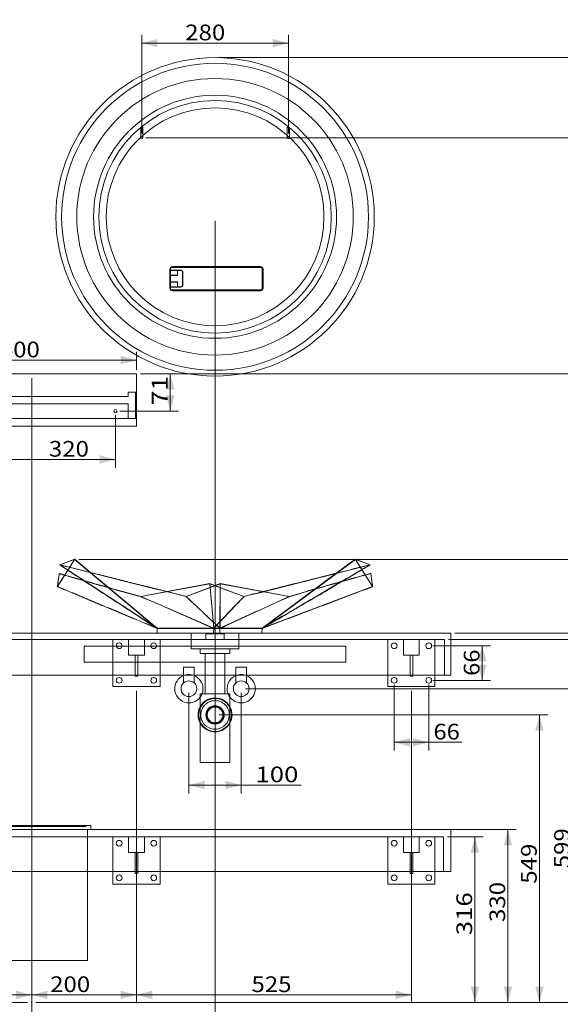
# Model space of a CAD drawing. Units: millimetres. Extents: x 92 to 3697, y 134 to 2957.
# Drawn here: x 1439 to 2472, y 1077 to 2957 of the extents above; entities that cross this region are included whole.
import ezdxf
from ezdxf.lldxf.tags import DXFTag

# ---------------------------------------------------------------- set-up
doc = ezdxf.new("R2010")
doc.units = ezdxf.units.MM
for name, color, linetype, true_color in [('1', 7, 'Continuous', 0xffffff), ('256', 7, 'Continuous', 0xffffff), ('50', 7, 'Continuous', 0xffffff)]:
    doc.layers.add(name, color=color, linetype=linetype, true_color=true_color)
doc.styles.add('blockfont', font='simplex.shx')
tags = doc.linetypes.add('DASHED', pattern=[25.72, 12.86, -12.86]).pattern_tags.tags
tags[6:7] = [DXFTag(74, 4), DXFTag(75, 0), DXFTag(340, '0'), DXFTag(46, 0.0), DXFTag(50, 0.0), DXFTag(44, 0.0), DXFTag(45, 0.0)]
tags[4:5] = [DXFTag(74, 4), DXFTag(75, 0), DXFTag(340, '0'), DXFTag(46, 0.0), DXFTag(50, 0.0), DXFTag(44, 0.0), DXFTag(45, 0.0)]
doc.dimstyles.get("Standard").update_dxf_attribs({"dimtxt": 0.18, "dimasz": 0.18, "dimexe": 0.18, "dimexo": 0.0625, "dimgap": 0.09, "dimtad": 0, "dimtih": 1, "dimtoh": 1, "dimdec": 4, "dimzin": 0, "dimdsep": 46, "dimtxsty": 'Standard', "dimcen": 0.09, "dimadec": 0, "dimazin": 0, "dimtfac": 1, "dimtdec": 4, "dimtofl": 0, "dimtmove": 0, "dimatfit": 3, "dimfxl": 0, "dimtolj": 1, "dimtzin": 0, "dimarcsym": 0})

# ---------------------------------------------------------------- blocks, each defined once
blk = doc.blocks.new('_U2')
at = {"layer": '256', "color": 252, "lineweight": 13}
for p, q in [((1462.3, 1408.6), (1462.3, 1079.2)), ((1662.3, 1298.6), (1662.3, 1079.2)), ((1462.3, 1095.1), (1662.3, 1095.1))]:
    blk.add_line(p, q, dxfattribs=at)
at = {"layer": '256', "color": 252, "lineweight": 18}
for points in [[(1462.3, 1095.1), (1492.3, 1103.1), (1492.3, 1087)], [(1662.3, 1095.1), (1632.3, 1087), (1632.3, 1103.1)]]:
    blk.add_solid(points, dxfattribs=at)
at = {"layer": '256', "color": 252, "linetype": 'Continuous', "lineweight": 18, "insert": (1497.4, 1100.4), "char_height": 30, "attachment_point": 7, "line_spacing_factor": 0.903614, "style": 'blockfont'}
blk.add_mtext('\\W1.1228;200', dxfattribs=at)
blk = doc.blocks.new('_U3')
at = {"layer": '256', "color": 252, "lineweight": 13}
for p, q in [((1462.3, 1408.6), (1462.3, 1079.2)), ((1262.3, 1298.6), (1262.3, 1079.2)), ((1462.3, 1095.1), (1262.3, 1095.1))]:
    blk.add_line(p, q, dxfattribs=at)
at = {"layer": '256', "color": 252, "lineweight": 18}
for points in [[(1262.3, 1095.1), (1292.3, 1103.1), (1292.3, 1087)], [(1462.3, 1095.1), (1432.3, 1087), (1432.3, 1103.1)]]:
    blk.add_solid(points, dxfattribs=at)
at = {"layer": '256', "color": 252, "linetype": 'Continuous', "lineweight": 18, "insert": (1333.2, 1100.4), "char_height": 30, "attachment_point": 7, "line_spacing_factor": 0.903614, "style": 'blockfont'}
blk.add_mtext('\\W1.1228;200', dxfattribs=at)
blk = doc.blocks.new('_U4')
at = {"layer": '256', "color": 252, "lineweight": 13}
for p, q in [((1262.3, 2288.5), (1262.3, 2322.7)), ((1662.3, 2288.5), (1662.3, 2322.7)), ((1262.3, 2306.9), (1662.3, 2306.9))]:
    blk.add_line(p, q, dxfattribs=at)
at = {"layer": '256', "color": 252, "lineweight": 18}
for points in [[(1262.3, 2306.9), (1292.3, 2314.9), (1292.3, 2298.8)], [(1662.3, 2306.9), (1632.3, 2298.8), (1632.3, 2314.9)]]:
    blk.add_solid(points, dxfattribs=at)
at = {"layer": '256', "color": 252, "linetype": 'Continuous', "lineweight": 18, "insert": (1401.3, 2312.2), "char_height": 30, "attachment_point": 7, "line_spacing_factor": 0.903614, "style": 'blockfont'}
blk.add_mtext('\\W1.1228;400', dxfattribs=at)
blk = doc.blocks.new('_U5')
at = {"layer": '256', "color": 252, "lineweight": 13}
for p, q in [((1302.3, 2201.6), (1302.3, 2101.4)), ((1622.3, 2201.6), (1622.3, 2101.4)), ((1302.3, 2117.3), (1622.3, 2117.3))]:
    blk.add_line(p, q, dxfattribs=at)
at = {"layer": '256', "color": 252, "lineweight": 18}
for points in [[(1302.3, 2117.3), (1332.3, 2125.3), (1332.3, 2109.2)], [(1622.3, 2117.3), (1592.3, 2109.2), (1592.3, 2125.3)]]:
    blk.add_solid(points, dxfattribs=at)
at = {"layer": '256', "color": 252, "linetype": 'Continuous', "lineweight": 18, "insert": (1495, 2122.6), "char_height": 30, "attachment_point": 7, "line_spacing_factor": 0.903614, "style": 'blockfont'}
blk.add_mtext('\\W1.1228;320', dxfattribs=at)
blk = doc.blocks.new('_U6')
at = {"layer": '256', "color": 252, "lineweight": 13}
for p, q in [((2154.3, 1687.6), (2154.3, 1561.4)), ((2220.3, 1687.6), (2220.3, 1561.4)), ((2154.3, 1577.3), (2284.3, 1577.3))]:
    blk.add_line(p, q, dxfattribs=at)
at = {"layer": '256', "color": 252, "lineweight": 18}
for points in [[(2154.3, 1577.3), (2184.3, 1585.3), (2184.3, 1569.2)], [(2220.3, 1577.3), (2190.3, 1569.2), (2190.3, 1585.3)]]:
    blk.add_solid(points, dxfattribs=at)
at = {"layer": '256', "color": 252, "linetype": 'Continuous', "lineweight": 18, "insert": (2229.4, 1582.6), "char_height": 30, "attachment_point": 7, "line_spacing_factor": 0.903614, "style": 'blockfont'}
blk.add_mtext('\\W1.1089;66', dxfattribs=at)
blk = doc.blocks.new('_U9')
at = {"layer": '256', "color": 252, "lineweight": 13}
for p, q in [((1762.3, 1671.6), (1762.3, 1479.8)), ((1862.3, 1671.6), (1862.3, 1479.8)), ((1762.3, 1495.6), (1977, 1495.6))]:
    blk.add_line(p, q, dxfattribs=at)
at = {"layer": '256', "color": 252, "lineweight": 18}
for points in [[(1762.3, 1495.6), (1792.3, 1503.7), (1792.3, 1487.6)], [(1862.3, 1495.6), (1832.3, 1487.6), (1832.3, 1503.7)]]:
    blk.add_solid(points, dxfattribs=at)
at = {"layer": '256', "color": 252, "linetype": 'Continuous', "lineweight": 18, "insert": (1889.5, 1501), "char_height": 30, "attachment_point": 7, "line_spacing_factor": 0.903614, "style": 'blockfont'}
blk.add_mtext('\\W1.2033;100', dxfattribs=at)
blk = doc.blocks.new('_U10')
at = {"layer": '256', "color": 252, "lineweight": 13}
for p, q in [((1672.3, 2739.5), (1672.3, 2928.1)), ((1952.3, 2739.5), (1952.3, 2928.1)), ((1672.3, 2912.2), (1952.3, 2912.2))]:
    blk.add_line(p, q, dxfattribs=at)
at = {"layer": '256', "color": 252, "lineweight": 18}
for points in [[(1672.3, 2912.2), (1702.3, 2920.2), (1702.3, 2904.2)], [(1952.3, 2912.2), (1922.3, 2904.2), (1922.3, 2920.2)]]:
    blk.add_solid(points, dxfattribs=at)
at = {"layer": '256', "color": 252, "linetype": 'Continuous', "lineweight": 18, "insert": (1755.3, 2917.5), "char_height": 30, "attachment_point": 7, "line_spacing_factor": 0.903614, "style": 'blockfont'}
blk.add_mtext('\\W1.1228;280', dxfattribs=at)
blk = doc.blocks.new('_U12')
at = {"layer": '256', "color": 252, "lineweight": 13}
for p, q in [((1812.3, 2572.6), (1812.3, 1008.8)), ((1462.3, 2172.6), (1462.3, 1008.8)), ((1462.3, 1024.7), (1812.3, 1024.7))]:
    blk.add_line(p, q, dxfattribs=at)
at = {"layer": '256', "color": 252, "lineweight": 18}
for points in [[(1462.3, 1024.7), (1492.3, 1032.7), (1492.3, 1016.7)], [(1812.3, 1024.7), (1782.3, 1016.7), (1782.3, 1032.7)]]:
    blk.add_solid(points, dxfattribs=at)
at = {"layer": '256', "color": 252, "linetype": 'Continuous', "lineweight": 18, "insert": (1589.5, 1030), "char_height": 30, "attachment_point": 7, "line_spacing_factor": 0.903614, "style": 'blockfont'}
blk.add_mtext('\\W1.1228;350', dxfattribs=at)
blk = doc.blocks.new('_U13')
at = {"layer": '256', "color": 252, "lineweight": 13}
for p, q in [((1112.3, 2572.6), (1112.3, 1008.8)), ((1462.3, 2172.6), (1462.3, 1008.8)), ((1112.3, 1024.7), (1462.3, 1024.7))]:
    blk.add_line(p, q, dxfattribs=at)
at = {"layer": '256', "color": 252, "lineweight": 18}
for points in [[(1112.3, 1024.7), (1142.3, 1032.7), (1142.3, 1016.7)], [(1462.3, 1024.7), (1432.3, 1016.7), (1432.3, 1032.7)]]:
    blk.add_solid(points, dxfattribs=at)
at = {"layer": '256', "color": 252, "linetype": 'Continuous', "lineweight": 18, "insert": (1240.2, 1030), "char_height": 30, "attachment_point": 7, "line_spacing_factor": 0.903614, "style": 'blockfont'}
blk.add_mtext('\\W1.1228;350', dxfattribs=at)
blk = doc.blocks.new('_U14')
at = {"layer": '256', "color": 252, "lineweight": 13}
for p, q in [((1662.3, 1675.6), (1662.3, 1079.2)), ((2187.3, 1675.6), (2187.3, 1079.2)), ((1662.3, 1095.1), (2187.3, 1095.1))]:
    blk.add_line(p, q, dxfattribs=at)
at = {"layer": '256', "color": 252, "lineweight": 18}
for points in [[(1662.3, 1095.1), (1692.3, 1103.1), (1692.3, 1087)], [(2187.3, 1095.1), (2157.3, 1087), (2157.3, 1103.1)]]:
    blk.add_solid(points, dxfattribs=at)
at = {"layer": '256', "color": 252, "linetype": 'Continuous', "lineweight": 18, "insert": (1881.8, 1100.4), "char_height": 30, "attachment_point": 7, "line_spacing_factor": 0.903614, "style": 'blockfont'}
blk.add_mtext('\\W1.1228;525', dxfattribs=at)
blk = doc.blocks.new('_U15')
at = {"layer": '256', "color": 252, "lineweight": 13}
for p, q in [((1462.3, 2272.6), (1462.3, 966.8)), ((662.3, 1697.6), (662.3, 966.8)), ((1462.3, 982.7), (662.3, 982.7))]:
    blk.add_line(p, q, dxfattribs=at)
at = {"layer": '256', "color": 252, "lineweight": 18}
for points in [[(662.3, 982.7), (692.3, 990.7), (692.3, 974.6)], [(1462.3, 982.7), (1432.3, 974.6), (1432.3, 990.7)]]:
    blk.add_solid(points, dxfattribs=at)
at = {"layer": '256', "color": 252, "linetype": 'Continuous', "lineweight": 18, "insert": (928.4, 988), "char_height": 30, "attachment_point": 7, "line_spacing_factor": 0.903614, "style": 'blockfont'}
blk.add_mtext('\\W1.1228;800', dxfattribs=at)
blk = doc.blocks.new('_U17')
at = {"layer": '256', "color": 252, "lineweight": 13}
for p, q in [((1670.2, 2280.6), (1742.8, 2280.6)), ((1726.9, 2280.6), (1726.9, 2209.6)), ((1630.2, 2209.6), (1742.8, 2209.6))]:
    blk.add_line(p, q, dxfattribs=at)
at = {"layer": '256', "color": 252, "lineweight": 18}
for points in [[(1726.9, 2280.6), (1735, 2250.6), (1718.9, 2250.6)], [(1726.9, 2209.6), (1718.9, 2239.6), (1735, 2239.6)]]:
    blk.add_solid(points, dxfattribs=at)
at = {"layer": '256', "color": 252, "linetype": 'Continuous', "lineweight": 18, "insert": (1721.6, 2220.8), "char_height": 30, "attachment_point": 7, "rotation": 90, "line_spacing_factor": 0.903614, "style": 'blockfont'}
blk.add_mtext('\\W1.2326;71', dxfattribs=at)
blk = doc.blocks.new('_U18')
at = {"layer": '256', "color": 252, "lineweight": 13}
for p, q in [((1551.9, 1926.4), (2682.5, 1926.4)), ((2666.6, 1080.6), (2666.6, 1926.4)), ((1470.2, 1080.6), (2682.5, 1080.6))]:
    blk.add_line(p, q, dxfattribs=at)
at = {"layer": '256', "color": 252, "lineweight": 18}
for points in [[(2666.6, 1926.4), (2674.7, 1896.4), (2658.6, 1896.4)], [(2666.6, 1080.6), (2658.6, 1110.6), (2674.7, 1110.6)]]:
    blk.add_solid(points, dxfattribs=at)
at = {"layer": '256', "color": 252, "linetype": 'Continuous', "lineweight": 18, "insert": (2661.3, 1484.8), "char_height": 30, "attachment_point": 7, "rotation": 90, "line_spacing_factor": 0.903614, "style": 'blockfont'}
blk.add_mtext('\\W1.1228;846', dxfattribs=at)
blk = doc.blocks.new('_U19')
at = {"layer": '256', "color": 252, "lineweight": 13}
for p, q in [((1670.2, 2280.6), (2750.5, 2280.6)), ((2734.7, 1080.6), (2734.7, 2280.6)), ((1470.2, 1080.6), (2750.5, 1080.6))]:
    blk.add_line(p, q, dxfattribs=at)
at = {"layer": '256', "color": 252, "lineweight": 18}
for points in [[(2734.7, 2280.6), (2742.7, 2250.6), (2726.6, 2250.6)], [(2734.7, 1080.6), (2726.6, 1110.6), (2742.7, 1110.6)]]:
    blk.add_solid(points, dxfattribs=at)
at = {"layer": '256', "color": 252, "linetype": 'Continuous', "lineweight": 18, "insert": (2729.3, 1682.7), "char_height": 30, "attachment_point": 7, "rotation": 90, "line_spacing_factor": 0.903614, "style": 'blockfont'}
blk.add_mtext('\\W1.1938;1200', dxfattribs=at)
blk = doc.blocks.new('_U20')
at = {"layer": '256', "color": 252, "lineweight": 13}
for p, q in [((1870.2, 1679.6), (2511, 1679.6)), ((2495.1, 1679.6), (2495.1, 1080.6)), ((1470.2, 1080.6), (2511, 1080.6))]:
    blk.add_line(p, q, dxfattribs=at)
at = {"layer": '256', "color": 252, "lineweight": 18}
for points in [[(2495.1, 1679.6), (2503.1, 1649.6), (2487, 1649.6)], [(2495.1, 1080.6), (2487, 1110.6), (2503.1, 1110.6)]]:
    blk.add_solid(points, dxfattribs=at)
at = {"layer": '256', "color": 252, "linetype": 'Continuous', "lineweight": 18, "insert": (2489.8, 1336.8), "char_height": 30, "attachment_point": 7, "rotation": 90, "line_spacing_factor": 0.903614, "style": 'blockfont'}
blk.add_mtext('\\W1.1228;599', dxfattribs=at)
blk = doc.blocks.new('_U21')
at = {"layer": '256', "color": 252, "lineweight": 13}
for p, q in [((1820.2, 1629.6), (2447.8, 1629.6)), ((2431.9, 1629.6), (2431.9, 1080.6)), ((1470.2, 1080.6), (2447.8, 1080.6))]:
    blk.add_line(p, q, dxfattribs=at)
at = {"layer": '256', "color": 252, "lineweight": 18}
for points in [[(2431.9, 1629.6), (2440, 1599.6), (2423.9, 1599.6)], [(2431.9, 1080.6), (2423.9, 1110.6), (2440, 1110.6)]]:
    blk.add_solid(points, dxfattribs=at)
at = {"layer": '256', "color": 252, "linetype": 'Continuous', "lineweight": 18, "insert": (2426.6, 1307.3), "char_height": 30, "attachment_point": 7, "rotation": 90, "line_spacing_factor": 0.903614, "style": 'blockfont'}
blk.add_mtext('\\W1.1228;549', dxfattribs=at)
blk = doc.blocks.new('_U22')
at = {"layer": '256', "color": 252, "lineweight": 13}
for p, q in [((2228.2, 1761.6), (2338.5, 1761.6)), ((2322.6, 1761.6), (2322.6, 1695.6)), ((2228.2, 1695.6), (2338.5, 1695.6))]:
    blk.add_line(p, q, dxfattribs=at)
at = {"layer": '256', "color": 252, "lineweight": 18}
for points in [[(2322.6, 1761.6), (2330.6, 1731.6), (2314.6, 1731.6)], [(2322.6, 1695.6), (2314.6, 1725.6), (2330.6, 1725.6)]]:
    blk.add_solid(points, dxfattribs=at)
at = {"layer": '256', "color": 252, "linetype": 'Continuous', "lineweight": 18, "insert": (2317.3, 1704.1), "char_height": 30, "attachment_point": 7, "rotation": 90, "line_spacing_factor": 0.903614, "style": 'blockfont'}
blk.add_mtext('\\W1.1089;66', dxfattribs=at)
blk = doc.blocks.new('_U23')
at = {"layer": '256', "color": 252, "lineweight": 13}
for p, q in [((2256.2, 1396.6), (2324.3, 1396.6)), ((2308.5, 1080.6), (2308.5, 1396.6)), ((1470.2, 1080.6), (2324.3, 1080.6))]:
    blk.add_line(p, q, dxfattribs=at)
at = {"layer": '256', "color": 252, "lineweight": 18}
for points in [[(2308.5, 1396.6), (2316.5, 1366.6), (2300.4, 1366.6)], [(2308.5, 1080.6), (2300.4, 1110.6), (2316.5, 1110.6)]]:
    blk.add_solid(points, dxfattribs=at)
at = {"layer": '256', "color": 252, "linetype": 'Continuous', "lineweight": 18, "insert": (2303.2, 1208.9), "char_height": 30, "attachment_point": 7, "rotation": 90, "line_spacing_factor": 0.903614, "style": 'blockfont'}
blk.add_mtext('\\W1.2033;316', dxfattribs=at)
blk = doc.blocks.new('_U24')
at = {"layer": '256', "color": 252, "lineweight": 13}
for p, q in [((2258.2, 1773.6), (2564.3, 1773.6)), ((2548.4, 1080.6), (2548.4, 1773.6)), ((1470.2, 1080.6), (2564.3, 1080.6))]:
    blk.add_line(p, q, dxfattribs=at)
at = {"layer": '256', "color": 252, "lineweight": 18}
for points in [[(2548.4, 1773.6), (2556.4, 1743.6), (2540.4, 1743.6)], [(2548.4, 1080.6), (2540.4, 1110.6), (2556.4, 1110.6)]]:
    blk.add_solid(points, dxfattribs=at)
at = {"layer": '256', "color": 252, "linetype": 'Continuous', "lineweight": 18, "insert": (2543.1, 1377.6), "char_height": 30, "attachment_point": 7, "rotation": 90, "line_spacing_factor": 0.903614, "style": 'blockfont'}
blk.add_mtext('\\W1.1228;693', dxfattribs=at)
blk = doc.blocks.new('_U27')
at = {"layer": '256', "color": 252, "lineweight": 13}
for p, q in [((1470.2, 1410.6), (2387.5, 1410.6)), ((2371.6, 1080.6), (2371.6, 1410.6)), ((1470.2, 1080.6), (2387.5, 1080.6))]:
    blk.add_line(p, q, dxfattribs=at)
at = {"layer": '256', "color": 252, "lineweight": 18}
for points in [[(2371.6, 1410.6), (2379.6, 1380.6), (2363.6, 1380.6)], [(2371.6, 1080.6), (2363.6, 1110.6), (2379.6, 1110.6)]]:
    blk.add_solid(points, dxfattribs=at)
at = {"layer": '256', "color": 252, "linetype": 'Continuous', "lineweight": 18, "insert": (2366.3, 1234.2), "char_height": 30, "attachment_point": 7, "rotation": 90, "line_spacing_factor": 0.903614, "style": 'blockfont'}
blk.add_mtext('\\W1.1228;330', dxfattribs=at)
blk = doc.blocks.new('_U28')
at = {"layer": '256', "color": 252, "lineweight": 13}
for p, q in [((2270.2, 1785.6), (2624.6, 1785.6)), ((2608.7, 1080.6), (2608.7, 1785.6)), ((1470.2, 1080.6), (2624.6, 1080.6))]:
    blk.add_line(p, q, dxfattribs=at)
at = {"layer": '256', "color": 252, "lineweight": 18}
for points in [[(2608.7, 1785.6), (2616.8, 1755.6), (2600.7, 1755.6)], [(2608.7, 1080.6), (2600.7, 1110.6), (2616.8, 1110.6)]]:
    blk.add_solid(points, dxfattribs=at)
at = {"layer": '256', "color": 252, "linetype": 'Continuous', "lineweight": 18, "insert": (2603.4, 1429.6), "char_height": 30, "attachment_point": 7, "rotation": 90, "line_spacing_factor": 0.903614, "style": 'blockfont'}
blk.add_mtext('\\W1.1228;705', dxfattribs=at)
blk = doc.blocks.new('_U29')
at = {"layer": '256', "color": 252, "lineweight": 13}
for p, q in [((1680.2, 2731.6), (2816.3, 2731.6)), ((2800.4, 1080.6), (2800.4, 2731.6)), ((1470.2, 1080.6), (2816.3, 1080.6))]:
    blk.add_line(p, q, dxfattribs=at)
at = {"layer": '256', "color": 252, "lineweight": 18}
for points in [[(2800.4, 2731.6), (2808.5, 2701.6), (2792.4, 2701.6)], [(2800.4, 1080.6), (2792.4, 1110.6), (2808.5, 1110.6)]]:
    blk.add_solid(points, dxfattribs=at)
at = {"layer": '256', "color": 252, "linetype": 'Continuous', "lineweight": 18, "insert": (2795.1, 1888.6), "char_height": 30, "attachment_point": 7, "rotation": 90, "line_spacing_factor": 0.903614, "style": 'blockfont'}
blk.add_mtext('\\W1.2604;1651', dxfattribs=at)
blk = doc.blocks.new('_U32')
at = {"layer": '256', "color": 252, "lineweight": 13}
for p, q in [((245.8, 2901), (121.2, 2901)), ((137.1, 1080.6), (137.1, 2901)), ((1454.3, 1080.6), (121.2, 1080.6))]:
    blk.add_line(p, q, dxfattribs=at)
at = {"layer": '256', "color": 252, "lineweight": 18}
for points in [[(137.1, 2901), (145.2, 2871), (129.1, 2871)], [(137.1, 1080.6), (129.1, 1110.6), (145.2, 1110.6)]]:
    blk.add_solid(points, dxfattribs=at)
at = {"layer": '256', "color": 252, "linetype": 'Continuous', "lineweight": 18, "insert": (131.8, 1979), "char_height": 30, "attachment_point": 7, "rotation": 90, "line_spacing_factor": 0.903614, "style": 'blockfont'}
blk.add_mtext('\\W1.1938;1820', dxfattribs=at)

msp = doc.modelspace()

# ---------------------------------------------------------------- linework, layer by layer
at = {"layer": '1', "color": 13, "linetype": 'DASHED', "lineweight": 13}
for p, q in [((1674.3, 2751.6), (1670.3, 2751.6)), ((1670.3, 2751.6), (1670.3, 2731.6)), ((1674.3, 2731.6), (1674.3, 2751.6)), ((1950.3, 2751.6), (1954.3, 2751.6)), ((1950.3, 2751.6), (1950.3, 2731.6)), ((1954.3, 2731.6), (1954.3, 2751.6)), ((1730.9, 2483.9), (1730.9, 2485.4)), ((1898.9, 2485.4), (1730.9, 2485.4)), ((1730.9, 2483.9), (1898.9, 2483.9)), ((1898.9, 2483.9), (1898.9, 2485.4)), ((1727.4, 2480.4), (1725.9, 2480.4)), ((1725.9, 2480.4), (1725.9, 2444.4)), ((1740.9, 2478.6), (1725.9, 2478.6)), ((1725.9, 2478.4), (1746.9, 2478.4)), ((1725.9, 2478.1), (1740.9, 2478.1)), ((1725.9, 2477.9), (1740.9, 2477.9)), ((1740.9, 2469), (1725.9, 2469)), ((1725.9, 2468.6), (1740.9, 2468.6)), ((1727.4, 2478.4), (1727.4, 2480.4)), ((1727.4, 2446.9), (1727.4, 2477.9)), ((1740.9, 2468.6), (1740.9, 2478.6)), ((1740.9, 2477.9), (1746.9, 2477.9)), ((1750.4, 2474.4), (1750.4, 2450.4)), ((1750.9, 2474.4), (1750.9, 2450.4)), ((1902.4, 2480.4), (1903.9, 2480.4)), ((1902.4, 2480.4), (1902.4, 2444.4)), ((1903.9, 2444.4), (1903.9, 2480.4)), ((1740.9, 2456.4), (1725.9, 2456.4)), ((1725.9, 2455.8), (1740.9, 2455.8)), ((1746.9, 2446.9), (1725.9, 2446.9)), ((1740.9, 2446.9), (1725.9, 2446.9)), ((1725.9, 2446.4), (1740.9, 2446.4)), ((1727.4, 2444.4), (1725.9, 2444.4)), ((1727.4, 2444.4), (1727.4, 2446.4)), ((1740.9, 2446.4), (1740.9, 2456.4)), ((1746.9, 2446.4), (1740.9, 2446.4)), ((1902.4, 2444.4), (1903.9, 2444.4)), ((1898.9, 2440.9), (1730.9, 2440.9)), ((1730.9, 2440.9), (1730.9, 2439.4)), ((1730.9, 2439.4), (1898.9, 2439.4)), ((1898.9, 2440.9), (1898.9, 2439.4)), ((1278.3, 2237.6), (1646.3, 2237.6)), ((1646.3, 2245.6), (1660.3, 2245.6)), ((1646.3, 2245.6), (1646.3, 2237.6)), ((1660.3, 2245.6), (1660.3, 2195.6)), ((1278.3, 2223.6), (1646.3, 2223.6)), ((1646.3, 2223.6), (1646.3, 2195.6)), ((1278.3, 2195.6), (1646.3, 2195.6)), ((1660.3, 2195.6), (1646.3, 2195.6)), ((674.3, 1773.6), (2250.3, 1773.6)), ((1617.3, 1760.6), (1617.3, 1773.6)), ((1647.3, 1773.6), (1647.3, 1760.6)), ((1677.3, 1760.6), (1677.3, 1773.6)), ((1707.3, 1773.6), (1707.3, 1760.6)), ((1829.8, 1784.6), (1794.8, 1784.6)), ((1794.8, 1784.6), (1794.8, 1773.6)), ((1829.8, 1773.6), (1829.8, 1784.6)), ((2142.3, 1705.6), (2142.3, 1773.6)), ((2172.3, 1773.6), (2172.3, 1743.6)), ((2202.3, 1743.6), (2202.3, 1773.6)), ((2232.3, 1773.6), (2232.3, 1705.6)), ((2250.3, 1773.6), (2250.3, 1705.6)), ((1617.3, 1705.6), (1617.3, 1730.6)), ((1659.8, 1705.6), (1659.8, 1730.6)), ((1664.8, 1705.6), (1664.8, 1730.6)), ((1707.3, 1730.6), (1707.3, 1705.6)), ((1793.3, 1730.6), (1793.3, 1705.6)), ((1831.2, 1705.6), (1831.2, 1730.6)), ((2172.3, 1743.6), (2202.3, 1743.6)), ((2184.8, 1705.6), (2184.8, 1743.6)), ((2189.8, 1705.6), (2189.8, 1743.6)), ((1772.3, 1720.5), (1752.3, 1720.5)), ((1752.3, 1720.5), (1752.3, 1705.6)), ((1772.3, 1705.6), (1772.3, 1720.5)), ((1872.3, 1720.5), (1852.3, 1720.5)), ((1852.3, 1720.5), (1852.3, 1705.6)), ((1872.3, 1705.6), (1872.3, 1720.5)), ((1565.3, 1416.6), (1359.3, 1416.6)), ((1564.3, 1416.6), (1564.3, 1418.6)), ((1565.3, 1416.6), (1565.3, 1418.6)), ((1568.8, 1330.6), (1568.8, 1410.6)), ((676.3, 1396.6), (2248.3, 1396.6)), ((1617.3, 1330.6), (1617.3, 1396.6)), ((1647.3, 1396.6), (1647.3, 1366.6)), ((1677.3, 1366.6), (1677.3, 1396.6)), ((1707.3, 1396.6), (1707.3, 1330.6)), ((2142.3, 1330.6), (2142.3, 1396.6)), ((2172.3, 1396.6), (2172.3, 1366.6)), ((2202.3, 1366.6), (2202.3, 1396.6)), ((2232.3, 1396.6), (2232.3, 1330.6)), ((2248.3, 1396.6), (2248.3, 1330.6)), ((1647.3, 1366.6), (1677.3, 1366.6)), ((1659.8, 1330.6), (1659.8, 1366.6)), ((1664.8, 1330.6), (1664.8, 1366.6)), ((2172.3, 1366.6), (2202.3, 1366.6)), ((2184.8, 1330.6), (2184.8, 1366.6)), ((2189.8, 1330.6), (2189.8, 1366.6))]:
    msp.add_line(p, q, dxfattribs=at)
at = {"layer": '1', "color": 9, "linetype": 'Continuous', "lineweight": 18}
for p, q in [((1262.3, 2280.6), (1662.3, 2280.6)), ((1662.3, 2180.6), (1662.3, 2280.6)), ((1262.3, 2180.6), (1662.3, 2180.6)), ((662.3, 1785.6), (2262.3, 1785.6)), ((2262.3, 1785.6), (2262.3, 1705.6)), ((1562.3, 1730.6), (1562.3, 1760.6)), ((1562.3, 1760.6), (2062.3, 1760.6)), ((1617.3, 1730.6), (1617.3, 1760.6)), ((1647.3, 1760.6), (1647.3, 1743.6)), ((1677.3, 1743.6), (1677.3, 1760.6)), ((1707.3, 1760.6), (1707.3, 1730.6)), ((1783.9, 1755.6), (1783.9, 1747.1)), ((1840.7, 1747.1), (1840.7, 1755.6)), ((2062.3, 1760.6), (2062.3, 1730.6)), ((2062.3, 1730.6), (1562.3, 1730.6)), ((1647.3, 1743.6), (1677.3, 1743.6)), ((1659.8, 1730.6), (1659.8, 1743.6)), ((1664.8, 1730.6), (1664.8, 1743.6)), ((1840.7, 1747.1), (1783.9, 1747.1)), ((1793.3, 1747.1), (1793.3, 1730.6)), ((1831.2, 1730.6), (1831.2, 1747.1)), ((2262.3, 1705.6), (662.3, 1705.6)), ((1617.3, 1683.6), (1617.3, 1705.6)), ((1659.8, 1703.6), (1659.8, 1705.6)), ((1659.8, 1703.6), (1664.8, 1703.6)), ((1664.8, 1703.6), (1664.8, 1705.6)), ((1707.3, 1705.6), (1707.3, 1683.6)), ((1752.3, 1705.6), (1752.3, 1690.8)), ((1772.3, 1690.8), (1772.3, 1705.6)), ((1793.3, 1705.6), (1793.3, 1669.6)), ((1831.2, 1669.6), (1831.2, 1705.6)), ((1852.3, 1705.6), (1852.3, 1690.8)), ((1872.3, 1690.8), (1872.3, 1705.6)), ((2142.3, 1683.6), (2142.3, 1705.6)), ((2184.8, 1703.6), (2184.8, 1705.6)), ((2184.8, 1703.6), (2189.8, 1703.6)), ((2189.8, 1703.6), (2189.8, 1705.6)), ((2232.3, 1705.6), (2232.3, 1683.6)), ((1707.3, 1683.6), (1617.3, 1683.6)), ((2232.3, 1683.6), (2142.3, 1683.6)), ((1840.7, 1669.6), (1783.9, 1669.6)), ((1783.9, 1669.6), (1783.9, 1538.7)), ((1840.7, 1538.7), (1840.7, 1669.6)), ((1840.7, 1538.7), (1783.9, 1538.7)), ((662.3, 1410.6), (2262.3, 1410.6)), ((1575.3, 1418.6), (1349.3, 1418.6)), ((1575.3, 1410.6), (1575.3, 1418.6)), ((2262.3, 1410.6), (2262.3, 1330.6)), ((2262.3, 1330.6), (662.3, 1330.6)), ((1568.8, 1160.6), (1568.8, 1330.6)), ((1617.3, 1306.6), (1617.3, 1330.6)), ((1659.8, 1326.6), (1659.8, 1330.6)), ((1659.8, 1326.6), (1664.8, 1326.6)), ((1664.8, 1326.6), (1664.8, 1330.6)), ((1707.3, 1330.6), (1707.3, 1306.6)), ((2142.3, 1306.6), (2142.3, 1330.6)), ((2184.8, 1326.6), (2184.8, 1330.6)), ((2184.8, 1326.6), (2189.8, 1326.6)), ((2189.8, 1326.6), (2189.8, 1330.6)), ((2232.3, 1330.6), (2232.3, 1306.6)), ((1707.3, 1306.6), (1617.3, 1306.6)), ((2232.3, 1306.6), (2142.3, 1306.6)), ((1568.8, 1160.6), (1355.7, 1160.6))]:
    msp.add_line(p, q, dxfattribs=at)
for centre, radius in [((1812.3, 2580.6), 304), ((1812.3, 2580.6), 293), ((1812.3, 2580.6), 264), ((1629.3, 1695.6), 5.5), ((1695.3, 1695.6), 5.5), ((1762.3, 1679.6), 15), ((1862.3, 1679.6), 15), ((2154.3, 1695.6), 5.5), ((2220.3, 1695.6), 5.5), ((1629.3, 1318.6), 5.5), ((1695.3, 1318.6), 5.5), ((2154.3, 1318.6), 5.5), ((2220.3, 1318.6), 5.5)]:
    msp.add_circle(centre, radius, dxfattribs=at)
at = {"layer": '1', "color": 13, "linetype": 'DASHED', "lineweight": 13}
for centre, radius in [((1812.3, 2580.6), 232), ((1812.3, 2580.6), 222), ((1812.3, 2580.6), 208), ((1672.3, 2731.6), 2), ((1952.3, 2731.6), 2), ((1622.3, 2209.6), 3), ((2154.3, 1761.6), 5.5), ((2220.3, 1761.6), 5.5), ((1812.3, 1629.6), 31.5), ((1812.3, 1629.6), 17.5), ((1812.3, 1629.6), 16.5), ((1812.3, 1629.6), 16), ((1812.3, 1629.6), 15), ((1629.3, 1384.6), 5.5), ((1695.3, 1384.6), 5.5), ((2154.3, 1384.6), 5.5), ((2220.3, 1384.6), 5.5)]:
    msp.add_circle(centre, radius, dxfattribs=at)
for centre, radius, start, end in [((1730.9, 2480.4), 5, 90, 180), ((1730.9, 2480.4), 3.5, 90, 180), ((1898.9, 2480.4), 5, 0, 90), ((1898.9, 2480.4), 3.5, 0, 90), ((1746.9, 2474.4), 4, 0, 90), ((1746.9, 2474.4), 3.5, 0, 90), ((1730.9, 2444.4), 5, 180, 270), ((1730.9, 2444.4), 3.5, 180, 270), ((1746.9, 2450.4), 4, 270, 0), ((1746.9, 2450.4), 3.5, 270, 0), ((1898.9, 2444.4), 3.5, 270, 0), ((1898.9, 2444.4), 5, 270, 0), ((1629.3, 1761.6), 5.5, 90, 190.4794), ((1629.3, 1761.6), 5.5, 349.5206, 90), ((1695.3, 1761.6), 5.5, 90, 190.4794), ((1695.3, 1761.6), 5.5, 349.5206, 90), ((1762.3, 1679.6), 27, 90, 111.7406), ((1762.3, 1679.6), 27, 68.2594, 90), ((1862.3, 1679.6), 27, 90, 111.7406), ((1862.3, 1679.6), 27, 68.2594, 90), ((1762.3, 1679.6), 27, 323.1281, 338.3831), ((1812.3, 1629.6), 32.5, 29.0981, 150.9019), ((1862.3, 1679.6), 27, 201.6169, 216.8719), ((1812.3, 1629.6), 32.5, 209.0925, 270), ((1812.3, 1629.6), 32.5, 270, 330.9075)]:
    msp.add_arc(centre, radius, start, end, dxfattribs=at)
at = {"layer": '1', "color": 9, "linetype": 'Continuous', "lineweight": 18}
for centre, radius, start, end in [((1629.3, 1761.6), 5.5, 190.4794, 349.5206), ((1695.3, 1761.6), 5.5, 190.4794, 349.5206), ((1762.3, 1679.6), 27, 111.7406, 323.1281), ((1762.3, 1679.6), 27, 0, 68.2594), ((1862.3, 1679.6), 27, 111.7406, 201.6169), ((1862.3, 1679.6), 27, 0, 68.2594), ((1762.3, 1679.6), 27, 338.3831, 0), ((1862.3, 1679.6), 27, 216.8719, 0), ((1812.3, 1629.6), 32.5, 150.9019, 209.0925), ((1812.3, 1629.6), 32.5, 330.9075, 29.0981)]:
    msp.add_arc(centre, radius, start, end, dxfattribs=at)
at = {"layer": '1', "color": 13, "linetype": 'DASHED', "lineweight": 13}
msp.add_open_spline([(1812.3, 1656.9), (1816.4, 1656.9), (1820.3, 1655.9), (1825.4, 1653.6), (1827, 1652.6), (1829.9, 1650.5), (1831.1, 1649.4), (1834.6, 1645.7), (1836.3, 1643), (1838.1, 1638.5), (1838.6, 1636.9), (1839.4, 1633.4), (1839.6, 1631.5), (1839.6, 1627.4), (1839.3, 1625.5), (1838.6, 1622.1), (1838.1, 1620.5), (1836.2, 1616), (1834.5, 1613.3), (1829.9, 1608.5), (1827.1, 1606.3), (1821.9, 1604), (1820.1, 1603.3), (1816.3, 1602.5), (1814.2, 1602.3), (1808.2, 1602.3), (1804.2, 1603.2), (1797.4, 1606.4), (1794.5, 1608.5), (1790, 1613.4), (1788.3, 1616.1), (1786.4, 1620.6), (1785.9, 1622.1), (1785.2, 1625.6), (1784.9, 1627.5), (1784.9, 1631.6), (1785.2, 1633.5), (1785.9, 1637), (1786.4, 1638.5), (1788.3, 1643), (1790, 1645.8), (1793.4, 1649.4), (1794.7, 1650.5), (1797.5, 1652.6), (1799.1, 1653.6), (1802.5, 1655.1), (1804.4, 1655.8), (1808.2, 1656.7), (1810.2, 1656.9), (1812.3, 1656.9)], degree=3, knots=[0, 0, 0, 0, 0.0625, 0.0625, 0.09375, 0.09375, 0.125, 0.125, 0.1875, 0.1875, 0.21875, 0.21875, 0.25, 0.25, 0.28125, 0.28125, 0.3125, 0.3125, 0.375, 0.375, 0.4375, 0.4375, 0.46875, 0.46875, 0.5, 0.5, 0.5625, 0.5625, 0.625, 0.625, 0.6875, 0.6875, 0.71875, 0.71875, 0.75, 0.75, 0.78125, 0.78125, 0.8125, 0.8125, 0.875, 0.875, 0.90625, 0.90625, 0.9375, 0.9375, 0.96875, 0.96875, 1, 1, 1, 1], dxfattribs=at)
at = {"layer": '1', "color": 172, "linetype": 'Continuous', "lineweight": 18}
msp.add_point((1462.3, 1080.6), dxfattribs=at)
at = {"layer": '256', "color": 252, "linetype": 'Continuous', "lineweight": 13}
for p, q in [((1820.2, 2884.6), (2898.5, 2884.6)), ((1470.2, 1080.6), (2898.5, 1080.6))]:
    msp.add_line(p, q, dxfattribs=at)
at = {"layer": '50', "color": 13, "linetype": 'DASHED', "lineweight": 13}
for p, q in [((1544.3, 1926.8), (1511.5, 1874.8)), ((1515.8, 1915.8), (1543.9, 1926.4)), ((1543.9, 1926.4), (1531, 1905.9)), ((1543.9, 1926.4), (1701.5, 1794.7)), ((1902.4, 1794.7), (2080.4, 1926.3)), ((1516.2, 1916.2), (1701.8, 1795.1)), ((1574.3, 1901.7), (1701.8, 1795.1)), ((1670.5, 1855.4), (1802.4, 1879.8)), ((1802.4, 1879.8), (1809.8, 1794.7)), ((1821.7, 1795.1), (1822.1, 1880.5)), ((2113, 1874.8), (2099, 1897)), ((2113.1, 1874.8), (2099, 1897)), ((1670.7, 1855.8), (1720.6, 1865.1)), ((1867.5, 1855.5), (1802.4, 1879.8)), ((1803.1, 1873.3), (1809.8, 1795.1)), ((1867.5, 1855.9), (1812, 1876.6)), ((1902.1, 1795.1), (2113, 1874.8)), ((1902.1, 1795.1), (2003.8, 1870.3)), ((1670.7, 1855.8), (1809.8, 1795.1)), ((1821.7, 1795.1), (1757.1, 1855.9)), ((1701.8, 1794.7), (1701.8, 1795.1)), ((1821.7, 1795.1), (1701.8, 1795.1)), ((1809.6, 1785.6), (1809.8, 1795.1)), ((1821.7, 1794.7), (1821.7, 1795.1)), ((1902.1, 1795.1), (1821.7, 1795.1)), ((1902.1, 1794.7), (1902.1, 1795.1)), ((1766.5, 1785.6), (1766.5, 1760.6)), ((1858, 1760.6), (1858, 1785.6))]:
    msp.add_line(p, q, dxfattribs=at)
at = {"layer": '50', "color": 9, "linetype": 'Continuous', "lineweight": 18}
for p, q in [((1516.2, 1916.2), (1544.3, 1926.8)), ((1544.3, 1926.8), (1574.3, 1901.7)), ((2003.8, 1870.3), (2080.1, 1926.7)), ((2108.3, 1916.2), (2080.1, 1926.7)), ((2099, 1897), (2080.1, 1926.7)), ((2108.7, 1915.8), (2080.4, 1926.3)), ((2099, 1897), (2080.4, 1926.3)), ((1531, 1905.9), (1511.1, 1874.4)), ((1720.6, 1865.1), (1802.5, 1880.2)), ((1757.1, 1855.9), (1822.1, 1880.5)), ((1757.1, 1855.6), (1822.1, 1880.1)), ((1802.5, 1880.2), (1803.1, 1873.3)), ((1812, 1876.6), (1802.5, 1880.2)), ((1821.8, 1794.7), (1822.1, 1880.1)), ((1953.8, 1855.8), (1822.1, 1880.5)), ((1954, 1855.5), (1822.1, 1880.1)), ((2113.4, 1874.3), (2113.1, 1874.8)), ((1701.6, 1785.6), (1701.8, 1794.7)), ((1821.6, 1785.6), (1821.7, 1794.7)), ((1901.9, 1785.6), (1902.1, 1794.7)), ((1766.5, 1760.6), (1766.5, 1755.6)), ((1766.5, 1755.6), (1858, 1755.6)), ((1858, 1755.6), (1858, 1760.6))]:
    msp.add_line(p, q, dxfattribs=at)
at = {"layer": '50', "color": 13, "linetype": 'DASHED', "lineweight": 13}
for points, degree in [([(1543.9, 1926.4), (1544.3, 1926.8)], 1), ([(1867.4, 1855.4), (1947.8, 1875.6), (2028.3, 1895.7), (2108.7, 1915.8)], 3), ([(2108.3, 1916.2), (1902.1, 1795.1)], 1), ([(2044.2, 1900.2), (2065.6, 1905.5), (2087, 1910.9), (2108.3, 1916.2)], 3), ([(1802.4, 1879.8), (1802.5, 1880.2)], 1), ([(1511.1, 1874.4), (1511.5, 1874.8)], 1), ([(1511.3, 1874.3), (1511.4, 1874.4), (1511.4, 1874.6), (1511.5, 1874.8)], 3), ([(1511.5, 1874.8), (1701.8, 1795.1)], 1), ([(1867.5, 1855.9), (1879.7, 1859), (1891.9, 1862.1), (1904.1, 1865.1)], 3), ([(2113.2, 1874.3), (2113.1, 1874.4), (2113.1, 1874.6), (2113, 1874.8)], 3), ([(1670.5, 1855.4), (1670.7, 1855.8)], 1), ([(1670.5, 1855.4), (1670.8, 1855.3)], 1), ([(1670.8, 1855.3), (1670.7, 1855.8)], 1), ([(1757.2, 1855.4), (1757.2, 1855.6), (1757.1, 1855.8), (1757.1, 1855.9)], 3), ([(1809.8, 1795.1), (1867.5, 1855.9)], 1), ([(1821.7, 1795.1), (1953.8, 1855.8)], 1), ([(1867.4, 1855.4), (1867.4, 1855.6), (1867.5, 1855.8), (1867.5, 1855.9)], 3), ([(1867.4, 1855.4), (1867.5, 1855.5)], 1), ([(1867.5, 1855.5), (1867.5, 1855.9)], 1), ([(1953.6, 1855.3), (1953.8, 1855.8)], 1), ([(1902.4, 1794.7), (1871.5, 1794.7), (1840.7, 1794.7), (1809.8, 1794.7)], 3), ([(1902.4, 1794.7), (1902.4, 1794.7), (1902.4, 1794.7), (1902.4, 1794.7)], 3)]:
    msp.add_open_spline(points, degree=degree, dxfattribs=at)
at = {"layer": '50', "color": 9, "linetype": 'Continuous', "lineweight": 18}
for points, degree in [([(2080.4, 1926.3), (2080.1, 1926.7)], 1), ([(1514.6, 1899.2), (1513.5, 1891.5), (1512.5, 1883.3), (1511.4, 1874.8)], 3), ([(1514.6, 1899.2), (1514.7, 1899.6)], 1), ([(1525.9, 1896.4), (1522.2, 1897.5), (1518.5, 1898.6), (1514.7, 1899.6)], 3), ([(1515.8, 1915.8), (1516.2, 1916.2)], 1), ([(1516.2, 1916.2), (1757.1, 1855.9)], 1), ([(1904.1, 1865.1), (1950.8, 1876.8), (1997.5, 1888.5), (2044.2, 1900.2)], 3), ([(1953.6, 1855.3), (1999.7, 1868.8), (2051.8, 1883.5), (2109.9, 1899.5)], 3), ([(2108.7, 1915.8), (2108.3, 1916.2)], 1), ([(2108.7, 1915.8), (2108.3, 1916.2)], 1), ([(2108.7, 1915.8), (2108.7, 1915.8), (2108.7, 1915.8), (2108.7, 1915.8)], 3), ([(2109.9, 1899.5), (2109.8, 1899.9)], 1), ([(1822.1, 1880.1), (1822.1, 1880.5)], 1), ([(1511.1, 1874.4), (1511.3, 1874.3)], 1), ([(2113.4, 1874.3), (2113, 1874.8)], 1), ([(2113.2, 1874.3), (2113.4, 1874.3)], 1), ([(1757.1, 1855.6), (1757.1, 1855.9)], 1), ([(1757.2, 1855.4), (1757.1, 1855.6)], 1), ([(1953.6, 1855.3), (1954, 1855.5)], 1), ([(1954, 1855.5), (1953.8, 1855.8)], 1), ([(1701.5, 1794.7), (1701.5, 1794.7), (1701.5, 1794.7), (1701.5, 1794.7)], 3)]:
    msp.add_open_spline(points, degree=degree, dxfattribs=at)
for points, knots in [([(1514.7, 1899.6), (1514.5, 1897.6), (1513.9, 1893.7), (1513.1, 1887.6), (1512.3, 1881.3), (1511.7, 1876.9), (1511.5, 1874.8)], [0, 0, 0, 0, 0.250182, 0.50024, 0.750176, 1, 1, 1, 1]), ([(1515.8, 1915.8), (1515.9, 1915.8), (1516, 1915.8), (1596.4, 1895.7), (1676.7, 1875.6), (1757, 1855.5), (1757.1, 1855.4), (1757.2, 1855.4)], [0, 0, 0, 0, 0.000992, 0.000992, 0.998922, 0.998922, 1, 1, 1, 1]), ([(1515.8, 1915.8), (1519, 1913.8), (1522.1, 1911.7), (1553.1, 1891.5), (1580.9, 1873.4), (1636.5, 1837.1), (1664.4, 1818.9), (1695.3, 1798.8), (1698.4, 1796.7), (1701.5, 1794.7)], [0, 0, 0, 0, 0.051078, 0.051078, 0.500449, 0.500449, 0.94982, 0.94982, 1, 1, 1, 1]), ([(1953.8, 1855.8), (1965.7, 1859.3), (1990.2, 1866.4), (2028.1, 1877.2), (2068.2, 1888.5), (2095.7, 1896.1), (2109.8, 1899.9)], [0, 0, 0, 0, 0.228959, 0.47194, 0.728954, 1, 1, 1, 1]), ([(2108.7, 1915.8), (2103.6, 1912.8), (2098.6, 1909.9), (2093.3, 1906.8), (2093.1, 1906.7), (2092.9, 1906.6)], [0, 0, 0, 0, 0.964086, 0.964086, 1, 1, 1, 1]), ([(2109.9, 1899.5), (2110.2, 1897.3), (2110.4, 1895.1), (2110.9, 1891.9), (2111, 1890.8), (2111.2, 1889.2), (2111.3, 1888.6), (2111.4, 1887.8), (2111.4, 1887.6), (2111.5, 1887.2), (2111.5, 1887), (2111.5, 1886.8), (2111.5, 1886.8), (2111.5, 1886.6), (2111.5, 1886.6), (2112.1, 1882.4), (2112.6, 1878.3), (2113.2, 1874.3), (2113.2, 1874.3), (2113.2, 1874.3)], [0, 0, 0, 0, 0.249548, 0.249548, 0.374323, 0.374323, 0.43671, 0.43671, 0.467903, 0.467903, 0.4835, 0.4835, 0.491299, 0.491299, 0.499097, 0.499097, 0.998194, 0.998194, 1, 1, 1, 1]), ([(1511.3, 1874.3), (1543, 1861), (1574.7, 1847.7), (1638.1, 1821.2), (1669.8, 1807.9), (1701.5, 1794.7)], [0, 0, 0, 0, 0.499786, 0.499786, 1, 1, 1, 1]), ([(1902.4, 1794.7), (1937.5, 1807.9), (1972.7, 1821.2), (2042.9, 1847.7), (2078.1, 1861), (2113.2, 1874.3)], [0, 0, 0, 0, 0.50023, 0.50023, 1, 1, 1, 1]), ([(1821.8, 1794.7), (1821, 1795.5), (1820.2, 1796.2), (1809.4, 1806.4), (1799.4, 1815.7), (1779.2, 1834.8), (1768.9, 1844.5), (1758.1, 1854.6), (1757.7, 1855), (1757.2, 1855.4)], [0, 0, 0, 0, 0.037998, 0.037998, 0.50059, 0.50059, 0.978685, 0.978685, 1, 1, 1, 1]), ([(1821.8, 1794.7), (1843.8, 1804.8), (1865.8, 1814.9), (1909.7, 1835.1), (1931.7, 1845.2), (1953.6, 1855.3)], [0, 0, 0, 0, 0.500708, 0.500708, 1, 1, 1, 1]), ([(1821.8, 1794.7), (1821.7, 1794.7), (1821.7, 1794.7), (1781.6, 1794.7), (1741.6, 1794.7), (1701.6, 1794.7), (1701.5, 1794.7), (1701.5, 1794.7)], [0, 0, 0, 0, 0.00149, 0.00149, 0.998634, 0.998634, 1, 1, 1, 1]), ([(1902.4, 1794.7), (1902.3, 1794.7), (1902.3, 1794.7), (1875.5, 1794.7), (1848.7, 1794.7), (1821.9, 1794.7), (1821.8, 1794.7), (1821.8, 1794.7)], [0, 0, 0, 0, 0.001274, 0.001274, 0.998484, 0.998484, 1, 1, 1, 1])]:
    msp.add_open_spline(points, degree=3, knots=knots, dxfattribs=at)
at = {"layer": '50', "color": 13, "linetype": 'DASHED', "lineweight": 13}
for points, knots in [([(1670.8, 1855.3), (1670.7, 1855.3), (1670.6, 1855.3), (1622.5, 1868.4), (1570.6, 1883), (1514.6, 1899.2)], [0, 0, 0, 0, 0.002154, 0.002154, 1, 1, 1, 1]), ([(2092.9, 1906.6), (2063.8, 1889.4), (2034.6, 1872.3), (1976.1, 1838), (1946.8, 1820.7), (1912.4, 1800.6), (1907.4, 1797.6), (1902.4, 1794.7)], [0, 0, 0, 0, 0.459123, 0.459123, 0.921212, 0.921212, 1, 1, 1, 1]), ([(2109.8, 1899.9), (2110, 1897.8), (2110.6, 1893.3), (2111.4, 1887), (2112.2, 1880.8), (2112.8, 1876.8), (2113, 1874.8)], [0, 0, 0, 0, 0.247647, 0.5, 0.747011, 1, 1, 1, 1]), ([(1670.7, 1855.8), (1658.4, 1859.2), (1633.4, 1866), (1595.2, 1876.7), (1559.2, 1886.9), (1535.9, 1893.5), (1525.9, 1896.4)], [0, 0, 0, 0, 0.253509, 0.517596, 0.792267, 1, 1, 1, 1]), ([(1511.4, 1874.8), (1511.4, 1874.6), (1511.4, 1874.5), (1511.3, 1874.3), (1511.3, 1874.3), (1511.3, 1874.3)], [0, 0, 0, 0, 0.905235, 0.905235, 1, 1, 1, 1]), ([(1670.8, 1855.3), (1694, 1845.2), (1717.1, 1835.1), (1763.4, 1814.9), (1786.6, 1804.8), (1809.8, 1794.7)], [0, 0, 0, 0, 0.499417, 0.499417, 1, 1, 1, 1]), ([(1809.8, 1794.7), (1811, 1795.9), (1812.2, 1797.2), (1821.8, 1807.3), (1830.2, 1816.2), (1847, 1834), (1855.4, 1842.8), (1865, 1852.9), (1866.2, 1854.2), (1867.4, 1855.4)], [0, 0, 0, 0, 0.062046, 0.062046, 0.500267, 0.500267, 0.938488, 0.938488, 1, 1, 1, 1]), ([(1701.5, 1794.7), (1701.5, 1794.7), (1701.6, 1794.7), (1737.7, 1794.7), (1773.7, 1794.7), (1809.8, 1794.7), (1809.8, 1794.7), (1809.8, 1794.7)], [0, 0, 0, 0, 0.001475, 0.001475, 0.998695, 0.998695, 1, 1, 1, 1])]:
    msp.add_open_spline(points, degree=3, knots=knots, dxfattribs=at)

# ---------------------------------------------------------------- dimensions: what is measured, and where the dimension line sits
at = {"layer": '256', "color": 252, "linetype": 'Continuous', "lineweight": 18}
for base, p1, p2, picture, middle in [((1952.3, 2912.2), (1672.3, 2731.6), (1952.3, 2731.6), '_U10', (1795.3, 2912.2)), ((1462.3, 1024.7), (1112.3, 2580.6), (1462.3, 2180.6), '_U13', (1280.2, 1024.7)), ((1812.3, 1024.7), (1462.3, 2180.6), (1812.3, 2580.6), '_U12', (1629.6, 1024.7)), ((1662.3, 2306.9), (1262.3, 2280.6), (1662.3, 2280.6), '_U4', (1441.4, 2306.9)), ((662.3, 982.7), (1462.3, 2280.6), (662.3, 1745.6), '_U15', (968.5, 982.7)), ((1622.3, 2117.3), (1302.3, 2209.6), (1622.3, 2209.6), '_U5', (1535, 2117.3)), ((2220.3, 1577.3), (2154.3, 1695.6), (2220.3, 1695.6), '_U6', (2542, 1577.3)), ((2187.3, 1095.1), (1662.3, 1683.6), (2187.3, 1683.6), '_U14', (1921.9, 1095.1)), ((1862.3, 1495.6), (1762.3, 1679.6), (1862.3, 1679.6), '_U9', (2196.8, 1495.6))]:
    dim = msp.add_linear_dim(base=base, p1=p1, p2=p2, dimstyle='Standard', override={"dimtxt": 30, "dimasz": 30, "dimexe": 15.875, "dimexo": 7.9375, "dimgap": 15, "dimtad": 1, "dimtih": 1, "dimtoh": 0, "dimdec": 0, "dimlfac": 1, "dimzin": 8, "dimdsep": 44, "dimlunit": 2, "dimtxsty": 'blockfont', "dimsah": 1, "dimse1": 0, "dimse2": 0, "dimsd1": 0, "dimsd2": 0, "dimclrd": 252, "dimclre": 252, "dimclrt": 252, "dimtol": 0, "dimtm": -0.1, "dimtfac": 0.105833, "dimtdec": 2, "dimtofl": 1, "dimtmove": 0, "dimatfit": 2, "dimtzin": 8, "dimlwd": 13, "dimlwe": 13}, dxfattribs=at)
    dim.commit()
    dim.dimension.update_dxf_attribs({"geometry": picture, "text_midpoint": middle, "dimtype": 160})
for base, p1, p2, picture, middle in [((137.1, 2901), (1462.3, 1080.6), (253.8, 2901), '_U32', (137.1, 2035.4)), ((2800.4, 2731.6), (1462.3, 1080.6), (1672.3, 2731.6), '_U29', (2800.4, 1945)), ((2734.7, 2280.6), (1462.3, 1080.6), (1662.3, 2280.6), '_U19', (2734.7, 1739.1)), ((1726.9, 2209.6), (1662.3, 2280.6), (1622.3, 2209.6), '_U17', (1726.9, 2244.4)), ((2666.6, 1926.4), (1462.3, 1080.6), (1543.9, 1926.4), '_U18', (2666.6, 1524.8)), ((2608.7, 1785.6), (1462.3, 1080.6), (2262.3, 1785.6), '_U28', (2608.7, 1469.6)), ((2548.4, 1773.6), (1462.3, 1080.6), (2250.3, 1773.6), '_U24', (2548.4, 1417.6)), ((2322.6, 1695.6), (2220.3, 1761.6), (2220.3, 1695.6), '_U22', (2322.6, 1727.8)), ((2495.1, 1080.6), (1862.3, 1679.6), (1462.3, 1080.6), '_U20', (2495.1, 1376.9)), ((2431.9, 1080.6), (1812.3, 1629.6), (1462.3, 1080.6), '_U21', (2431.9, 1347.3)), ((2371.6, 1410.6), (1462.3, 1080.6), (1462.3, 1410.6), '_U27', (2371.6, 1274.2)), ((2308.5, 1396.6), (1462.3, 1080.6), (2248.3, 1396.6), '_U23', (2308.5, 1248.9))]:
    dim = msp.add_linear_dim(base=base, p1=p1, p2=p2, angle=90, dimstyle='Standard', override={"dimtxt": 30, "dimasz": 30, "dimexe": 15.875, "dimexo": 7.9375, "dimgap": 15, "dimtad": 1, "dimtih": 0, "dimtoh": 0, "dimdec": 0, "dimlfac": 1, "dimzin": 8, "dimdsep": 44, "dimlunit": 2, "dimtxsty": 'blockfont', "dimsah": 1, "dimse1": 0, "dimse2": 0, "dimsd1": 0, "dimsd2": 0, "dimclrd": 252, "dimclre": 252, "dimclrt": 252, "dimtol": 0, "dimtm": -0.1, "dimtfac": 0.105833, "dimtdec": 2, "dimtofl": 1, "dimtmove": 0, "dimatfit": 2, "dimtzin": 8, "dimlwd": 13, "dimlwe": 13}, dxfattribs=at)
    dim.commit()
    dim.dimension.update_dxf_attribs({"geometry": picture, "text_midpoint": middle, "dimtype": 160})
for base, p2, picture, middle in [((1262.3, 1095.1), (1262.3, 1306.6), '_U3', (1373.3, 1095.1)), ((1662.3, 1095.1), (1662.3, 1306.6), '_U2', (1537.4, 1095.1))]:
    dim = msp.add_linear_dim(base=base, p1=(1462.3, 1416.6), p2=p2, text='\\C252;200', dimstyle='Standard', override={"dimtxt": 30, "dimasz": 30, "dimexe": 15.875, "dimexo": 7.9375, "dimgap": 15, "dimtad": 1, "dimtih": 1, "dimtoh": 0, "dimdec": 0, "dimlfac": 1, "dimzin": 8, "dimdsep": 44, "dimlunit": 2, "dimpost": '', "dimtxsty": 'blockfont', "dimsah": 1, "dimse1": 0, "dimse2": 0, "dimsd1": 0, "dimsd2": 0, "dimclrd": 252, "dimclre": 252, "dimclrt": 252, "dimtol": 0, "dimtm": -0.1, "dimtfac": 0.105833, "dimtdec": 2, "dimtofl": 1, "dimtmove": 0, "dimatfit": 2, "dimtzin": 8, "dimlwd": 13, "dimlwe": 13}, dxfattribs=at)
    dim.commit()
    dim.dimension.update_dxf_attribs({"geometry": picture, "text_midpoint": middle, "dimtype": 160})

doc.saveas('drawing.dxf')
